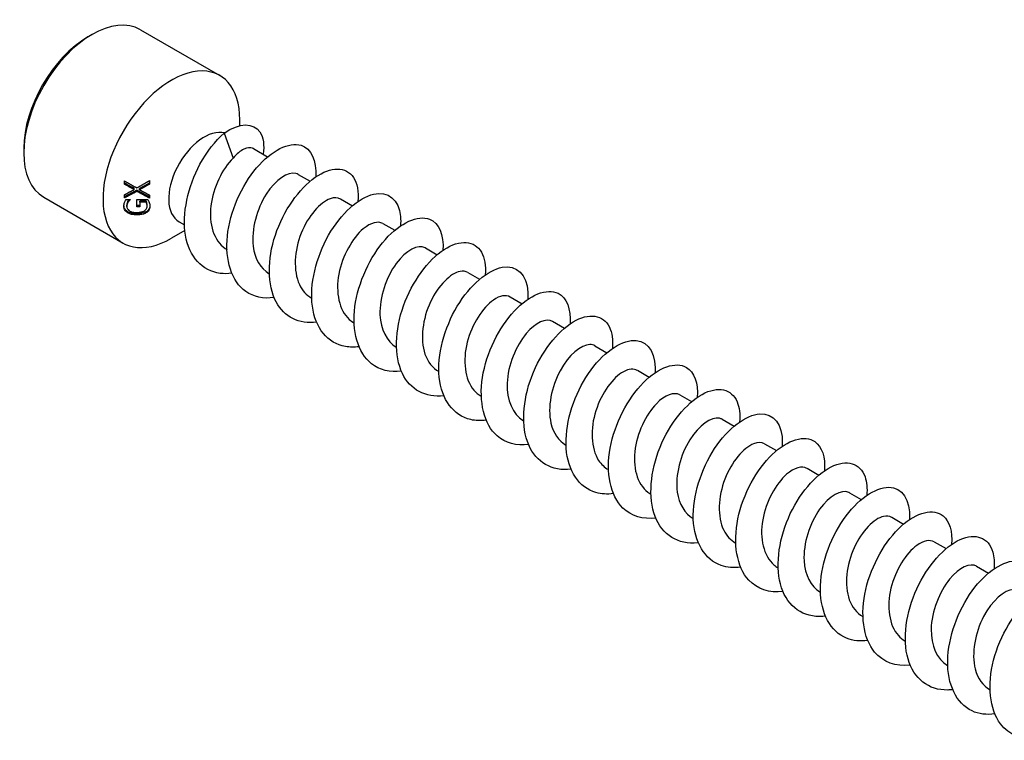
# Model space of a CAD drawing. Units: millimetres. Extents: x 1705 to 2520, y 1237 to 1635.
# Drawn here: x 2283 to 2334, y 1340 to 1377 of the extents above; entities that cross this region are included whole.
import ezdxf

# ---------------------------------------------------------------- set-up
doc = ezdxf.new("R2010")
doc.units = ezdxf.units.MM
doc.layers.add('Part', color=7, linetype='Continuous', lineweight=25)

msp = doc.modelspace()

# ---------------------------------------------------------------- linework, layer by layer
at = {"layer": 'Part'}
for p, q in [((2286.662, 1376.296), (2286.874, 1376.419)), ((2289.374, 1376.666), (2293.475, 1374.298)), ((2294.511, 1371.71), (2294.511, 1372.01)), ((2293.699, 1371.314), (2294.16, 1370.027)), ((2283.338, 1370.54), (2283.338, 1370.295)), ((2295.224, 1370.518), (2295.949, 1370.099)), ((2288.543, 1368.683), (2288.543, 1368.853)), ((2289.843, 1368.868), (2289.843, 1368.682)), ((2297.528, 1369.187), (2298.141, 1368.833)), ((2289.052, 1368.404), (2289.052, 1368.462)), ((2289.192, 1368.312), (2289.192, 1368.37)), ((2289.324, 1368.395), (2289.324, 1368.453)), ((2284.374, 1368.006), (2288.475, 1365.638)), ((2288.543, 1367.973), (2288.543, 1368.138)), ((2288.631, 1367.883), (2288.84, 1367.883)), ((2288.73, 1367.739), (2288.73, 1367.797)), ((2288.84, 1367.883), (2288.84, 1367.871)), ((2289.189, 1367.887), (2289.756, 1367.887)), ((2289.189, 1367.516), (2289.189, 1367.887)), ((2289.34, 1367.75), (2289.34, 1367.808)), ((2289.34, 1367.75), (2289.34, 1367.517)), ((2289.676, 1367.75), (2289.676, 1367.808)), ((2289.843, 1368.118), (2289.843, 1367.962)), ((2299.72, 1367.921), (2300.333, 1367.568)), ((2288.669, 1367.531), (2288.669, 1367.589)), ((2289.718, 1367.543), (2289.718, 1367.601)), ((2291.372, 1366.737), (2291.651, 1366.576)), ((2291.671, 1366.288), (2290.975, 1365.886)), ((2301.912, 1366.656), (2302.525, 1366.302)), ((2293.832, 1365.316), (2293.843, 1365.31)), ((2304.104, 1365.39), (2304.717, 1365.036)), ((2296.024, 1364.051), (2296.035, 1364.045)), ((2306.296, 1364.125), (2306.909, 1363.771)), ((2298.216, 1362.785), (2298.227, 1362.779)), ((2308.488, 1362.859), (2309.101, 1362.505)), ((2300.408, 1361.52), (2300.419, 1361.514)), ((2310.681, 1361.594), (2311.294, 1361.24)), ((2302.6, 1360.254), (2302.611, 1360.248)), ((2312.873, 1360.328), (2313.486, 1359.974)), ((2315.065, 1359.062), (2315.678, 1358.709)), ((2304.792, 1358.989), (2304.803, 1358.982)), ((2306.984, 1357.723), (2306.995, 1357.717)), ((2317.257, 1357.797), (2317.87, 1357.443)), ((2319.449, 1356.531), (2320.062, 1356.177)), ((2309.177, 1356.457), (2309.187, 1356.451)), ((2311.369, 1355.192), (2311.379, 1355.186)), ((2321.641, 1355.266), (2322.254, 1354.912)), ((2323.833, 1354), (2324.446, 1353.646)), ((2313.561, 1353.926), (2313.571, 1353.92)), ((2315.753, 1352.661), (2315.763, 1352.655)), ((2326.025, 1352.735), (2326.638, 1352.381)), ((2328.217, 1351.469), (2328.83, 1351.115)), ((2317.945, 1351.395), (2317.955, 1351.389)), ((2320.137, 1350.13), (2320.147, 1350.123)), ((2330.409, 1350.203), (2331.022, 1349.85)), ((2332.601, 1348.938), (2333.214, 1348.584)), ((2322.329, 1348.864), (2322.339, 1348.858)), ((2324.521, 1347.599), (2324.531, 1347.592)), ((2326.713, 1346.333), (2326.723, 1346.327)), ((2328.905, 1345.067), (2328.915, 1345.061)), ((2331.097, 1343.802), (2331.108, 1343.796)), ((2333.289, 1342.536), (2333.3, 1342.53))]:
    msp.add_line(p, q, dxfattribs=at)
for centre, major_axis, start_param, end_param in [((2286.874, 1372.336), (-2.5, -4.33), 3.141593, 6.283185), ((2286.662, 1372.459), (-2.35, -4.07), 3.926991, 5.497787), ((2290.975, 1369.968), (2.5, 4.33), 5.497787, 10.210176), ((2292.672, 1368.989), (1.3, 2.252), 0.17262, 3.141593)]:
    msp.add_ellipse(centre, major_axis=major_axis, ratio=0.57735, start_param=start_param, end_param=end_param, dxfattribs=at)
for points, knots in [([(2293.699, 1371.314), (2294.508, 1371.889), (2295.227, 1371.859), (2295.548, 1371.38), (2295.733, 1371.105), (2295.785, 1370.691), (2295.718, 1370.228)], [0, 0, 0, 0, 0.969884, 0.969884, 0.969884, 1.528535, 1.528535, 1.528535, 1.528535]), ([(2294.096, 1364.078), (2293.892, 1364.051), (2293.692, 1364.048), (2293.503, 1364.071), (2292.57, 1364.187), (2291.89, 1364.942), (2291.704, 1366.042), (2291.518, 1367.143), (2291.828, 1368.556), (2292.452, 1369.708), (2292.802, 1370.354), (2293.243, 1370.915), (2293.699, 1371.314)], [245.347269, 245.347269, 245.347269, 245.347269, 245.548784, 245.548784, 245.548784, 246.5389, 246.5389, 246.5389, 247.529016, 247.529016, 247.529016, 248.084478, 248.084478, 248.084478, 248.084478]), ([(2296.291, 1362.818), (2295.738, 1362.75), (2295.226, 1362.852), (2294.823, 1363.137), (2294.09, 1363.654), (2293.738, 1364.759), (2293.868, 1366.007), (2293.999, 1367.255), (2294.605, 1368.611), (2295.377, 1369.523), (2296.15, 1370.435), (2297.062, 1370.878), (2297.675, 1370.691), (2298.205, 1370.529), (2298.494, 1369.904), (2298.433, 1369.056)], [239.064084, 239.064084, 239.064084, 239.064084, 239.608087, 239.608087, 239.608087, 240.598203, 240.598203, 240.598203, 241.588319, 241.588319, 241.588319, 242.578436, 242.578436, 242.578436, 243.433016, 243.433016, 243.433016, 243.433016]), ([(2295.224, 1370.518), (2295.207, 1370.527), (2295.19, 1370.535), (2295.05, 1370.588), (2294.897, 1370.571), (2294.637, 1370.446), (2294.543, 1370.385), (2294.352, 1370.23), (2294.255, 1370.136), (2294.16, 1370.027)], [0.5257217, 0.5257217, 0.5257217, 0.5257217, 0.5419727, 0.5419727, 0.6503672, 0.6503672, 0.7073652, 0.7073652, 0.7643632, 0.7643632, 0.7643632, 0.7643632]), ([(2294.16, 1370.027), (2293.616, 1369.486), (2293.128, 1368.513), (2293.014, 1367.571), (2292.9, 1366.628), (2293.171, 1365.757), (2293.752, 1365.366), (2293.778, 1365.349), (2293.805, 1365.332), (2293.832, 1365.317)], [-248.084478, -248.084478, -248.084478, -248.084478, -246.981777, -246.981777, -246.981777, -245.879076, -245.879076, -245.879076, -245.829625, -245.829625, -245.829625, -245.829625]), ([(2297.527, 1369.186), (2297.491, 1369.208), (2297.451, 1369.225), (2297.408, 1369.236), (2297.006, 1369.339), (2296.365, 1368.925), (2295.88, 1368.169), (2295.395, 1367.412), (2295.096, 1366.345), (2295.201, 1365.478), (2295.279, 1364.834), (2295.582, 1364.321), (2296.028, 1364.055)], [-242.688032, -242.688032, -242.688032, -242.688032, -242.570973, -242.570973, -242.570973, -241.468272, -241.468272, -241.468272, -240.365571, -240.365571, -240.365571, -239.54644, -239.54644, -239.54644, -239.54644]), ([(2298.481, 1361.545), (2297.583, 1361.438), (2296.804, 1361.82), (2296.39, 1362.595), (2295.927, 1363.462), (2295.931, 1364.795), (2296.349, 1366.054), (2296.768, 1367.313), (2297.586, 1368.461), (2298.404, 1369.036), (2299.222, 1369.611), (2300.012, 1369.597), (2300.386, 1369.029), (2300.58, 1368.735), (2300.659, 1368.298), (2300.619, 1367.787)], [232.780899, 232.780899, 232.780899, 232.780899, 233.667391, 233.667391, 233.667391, 234.657507, 234.657507, 234.657507, 235.647623, 235.647623, 235.647623, 236.637739, 236.637739, 236.637739, 237.149831, 237.149831, 237.149831, 237.149831]), ([(2300.673, 1360.282), (2300.43, 1360.25), (2300.195, 1360.251), (2299.974, 1360.29), (2299.059, 1360.451), (2298.413, 1361.249), (2298.261, 1362.371), (2298.11, 1363.494), (2298.455, 1364.909), (2299.1, 1366.04), (2299.745, 1367.171), (2300.666, 1367.986), (2301.421, 1368.164), (2302.176, 1368.343), (2302.738, 1367.882), (2302.818, 1367.006), (2302.831, 1366.856), (2302.831, 1366.695), (2302.816, 1366.525)], [226.497713, 226.497713, 226.497713, 226.497713, 226.736578, 226.736578, 226.736578, 227.726695, 227.726695, 227.726695, 228.716811, 228.716811, 228.716811, 229.706927, 229.706927, 229.706927, 230.697043, 230.697043, 230.697043, 230.866646, 230.866646, 230.866646, 230.866646]), ([(2288.52, 1367.546), (2288.52, 1367.578), (2288.522, 1367.61), (2288.532, 1367.661), (2288.54, 1367.694), (2288.555, 1367.735)], [0, 0, 0, 0, 0.0123998, 0.0123998, 0.01972915, 0.01972915, 0.01972915, 0.01972915]), ([(2288.555, 1367.735), (2288.565, 1367.761), (2288.578, 1367.787), (2288.597, 1367.824), (2288.615, 1367.856), (2288.631, 1367.883)], [0, 0, 0, 0, 0.01023086, 0.01023086, 0.01479825, 0.01479825, 0.01479825, 0.01479825]), ([(2288.73, 1367.797), (2288.711, 1367.766), (2288.697, 1367.734), (2288.681, 1367.685), (2288.669, 1367.646), (2288.669, 1367.589)], [0, 0, 0, 0, 0.01279754, 0.01279754, 0.01963567, 0.01963567, 0.01963567, 0.01963567]), ([(2288.73, 1367.739), (2288.711, 1367.709), (2288.697, 1367.677), (2288.681, 1367.627), (2288.669, 1367.588), (2288.669, 1367.531)], [0, 0, 0, 0, 0.01269449, 0.01269449, 0.01979452, 0.01979452, 0.01979452, 0.01979452]), ([(2288.793, 1367.883), (2288.791, 1367.88), (2288.788, 1367.877), (2288.779, 1367.867), (2288.759, 1367.846), (2288.73, 1367.797)], [0.007346861, 0.007346861, 0.007346861, 0.007346861, 0.008619207, 0.008619207, 0.012012833, 0.012012833, 0.012012833, 0.012012833]), ([(2288.84, 1367.871), (2288.821, 1367.853), (2288.803, 1367.835), (2288.779, 1367.809), (2288.759, 1367.788), (2288.73, 1367.739)], [0, 0, 0, 0, 0.00861592, 0.00861592, 0.01201958, 0.01201958, 0.01201958, 0.01201958]), ([(2289.718, 1367.601), (2289.718, 1367.638), (2289.715, 1367.675), (2289.704, 1367.732), (2289.696, 1367.771), (2289.676, 1367.808)], [0, 0, 0, 0, 0.01467252, 0.01467252, 0.02228597, 0.02228597, 0.02228597, 0.02228597]), ([(2289.718, 1367.543), (2289.718, 1367.578), (2289.715, 1367.614), (2289.705, 1367.673), (2289.696, 1367.713), (2289.676, 1367.75)], [0, 0, 0, 0, 0.01398616, 0.01398616, 0.02329577, 0.02329577, 0.02329577, 0.02329577]), ([(2289.756, 1367.887), (2289.769, 1367.865), (2289.782, 1367.839), (2289.8, 1367.804), (2289.816, 1367.771), (2289.83, 1367.734)], [0, 0, 0, 0, 0.00888094, 0.00888094, 0.01324805, 0.01324805, 0.01324805, 0.01324805]), ([(2289.83, 1367.734), (2289.841, 1367.704), (2289.851, 1367.674), (2289.861, 1367.632), (2289.868, 1367.602), (2289.868, 1367.548)], [0, 0, 0, 0, 0.01165493, 0.01165493, 0.01666673, 0.01666673, 0.01666673, 0.01666673]), ([(2299.715, 1367.914), (2299.574, 1367.998), (2299.39, 1368.009), (2299.182, 1367.933), (2298.672, 1367.747), (2298.044, 1367.045), (2297.686, 1366.148), (2297.328, 1365.251), (2297.263, 1364.199), (2297.59, 1363.495), (2297.734, 1363.184), (2297.953, 1362.947), (2298.221, 1362.794)], [-236.404847, -236.404847, -236.404847, -236.404847, -235.954767, -235.954767, -235.954767, -234.852066, -234.852066, -234.852066, -233.749365, -233.749365, -233.749365, -233.263255, -233.263255, -233.263255, -233.263255]), ([(2288.698, 1367.27), (2288.648, 1367.303), (2288.61, 1367.342), (2288.566, 1367.409), (2288.548, 1367.443), (2288.527, 1367.517), (2288.522, 1367.546), (2288.52, 1367.576)], [0, 0, 0, 0, 0.02041474, 0.02041474, 0.03045668, 0.03045668, 0.03668462, 0.03668462, 0.03668462, 0.03668462]), ([(2288.698, 1367.211), (2288.648, 1367.244), (2288.61, 1367.283), (2288.567, 1367.35), (2288.548, 1367.384), (2288.524, 1367.467), (2288.52, 1367.506), (2288.52, 1367.546)], [0, 0, 0, 0, 0.02030655, 0.02030655, 0.03027681, 0.03027681, 0.03850398, 0.03850398, 0.03850398, 0.03850398]), ([(2288.669, 1367.531), (2288.669, 1367.49), (2288.678, 1367.45), (2288.717, 1367.38), (2288.743, 1367.351), (2288.805, 1367.304), (2288.85, 1367.278), (2288.953, 1367.245), (2288.995, 1367.236), (2289.087, 1367.224), (2289.137, 1367.222), (2289.186, 1367.222)], [0, 0, 0, 0, 0.01619772, 0.01619772, 0.03052411, 0.03052411, 0.04306957, 0.04306957, 0.05080517, 0.05080517, 0.05964083, 0.05964083, 0.05964083, 0.05964083]), ([(2289.192, 1367.154), (2289.096, 1367.153), (2289, 1367.16), (2288.88, 1367.189), (2288.839, 1367.2), (2288.76, 1367.233), (2288.727, 1367.25), (2288.698, 1367.27)], [0, 0, 0, 0, 0.0286822, 0.0286822, 0.03842385, 0.03842385, 0.04624574, 0.04624574, 0.04624574, 0.04624574]), ([(2289.192, 1367.095), (2289.097, 1367.094), (2289.002, 1367.101), (2288.882, 1367.13), (2288.84, 1367.141), (2288.76, 1367.174), (2288.728, 1367.191), (2288.698, 1367.211)], [0, 0, 0, 0, 0.028409, 0.028409, 0.03840281, 0.03840281, 0.04642532, 0.04642532, 0.04642532, 0.04642532]), ([(2289.186, 1367.222), (2289.263, 1367.223), (2289.342, 1367.229), (2289.439, 1367.251), (2289.471, 1367.26), (2289.532, 1367.284), (2289.557, 1367.296), (2289.58, 1367.311)], [0, 0, 0, 0, 0.02287164, 0.02287164, 0.03046314, 0.03046314, 0.0364331, 0.0364331, 0.0364331, 0.0364331]), ([(2289.698, 1367.278), (2289.649, 1367.245), (2289.591, 1367.219), (2289.468, 1367.182), (2289.412, 1367.172), (2289.313, 1367.158), (2289.252, 1367.155), (2289.192, 1367.154)], [0, 0, 0, 0, 0.02068155, 0.02068155, 0.04026211, 0.04026211, 0.06985332, 0.06985332, 0.06985332, 0.06985332]), ([(2289.698, 1367.219), (2289.648, 1367.185), (2289.59, 1367.159), (2289.466, 1367.122), (2289.411, 1367.113), (2289.313, 1367.099), (2289.252, 1367.095), (2289.192, 1367.095)], [0, 0, 0, 0, 0.02094716, 0.02094716, 0.04024087, 0.04024087, 0.06925257, 0.06925257, 0.06925257, 0.06925257]), ([(2289.58, 1367.311), (2289.619, 1367.334), (2289.65, 1367.362), (2289.688, 1367.416), (2289.7, 1367.439), (2289.715, 1367.489), (2289.718, 1367.516), (2289.718, 1367.543)], [0, 0, 0, 0, 0.01505001, 0.01505001, 0.02508724, 0.02508724, 0.03576923, 0.03576923, 0.03576923, 0.03576923]), ([(2289.867, 1367.579), (2289.864, 1367.523), (2289.851, 1367.47), (2289.817, 1367.403), (2289.801, 1367.374), (2289.752, 1367.319), (2289.727, 1367.298), (2289.698, 1367.278)], [0.00372609, 0.00372609, 0.00372609, 0.00372609, 0.0260864, 0.0260864, 0.03356397, 0.03356397, 0.03917601, 0.03917601, 0.03917601, 0.03917601]), ([(2289.868, 1367.548), (2289.868, 1367.489), (2289.858, 1367.431), (2289.82, 1367.346), (2289.802, 1367.318), (2289.756, 1367.265), (2289.73, 1367.241), (2289.698, 1367.219)], [0, 0, 0, 0, 0.0237648, 0.0237648, 0.0370275, 0.0370275, 0.05011532, 0.05011532, 0.05011532, 0.05011532]), ([(2301.91, 1366.65), (2301.659, 1366.787), (2301.279, 1366.7), (2300.89, 1366.372), (2300.342, 1365.909), (2299.81, 1364.987), (2299.631, 1364.04), (2299.453, 1363.094), (2299.644, 1362.164), (2300.172, 1361.691), (2300.245, 1361.626), (2300.325, 1361.569), (2300.409, 1361.522)], [-230.121662, -230.121662, -230.121662, -230.121662, -229.338561, -229.338561, -229.338561, -228.23586, -228.23586, -228.23586, -227.133159, -227.133159, -227.133159, -226.980069, -226.980069, -226.980069, -226.980069]), ([(2302.867, 1359.021), (2302.277, 1358.949), (2301.733, 1359.073), (2301.318, 1359.401), (2300.611, 1359.96), (2300.297, 1361.096), (2300.461, 1362.352), (2300.625, 1363.608), (2301.259, 1364.948), (2302.041, 1365.828), (2302.824, 1366.707), (2303.729, 1367.102), (2304.32, 1366.871), (2304.807, 1366.68), (2305.067, 1366.069), (2305.008, 1365.258)], [220.214528, 220.214528, 220.214528, 220.214528, 220.795882, 220.795882, 220.795882, 221.785998, 221.785998, 221.785998, 222.776114, 222.776114, 222.776114, 223.76623, 223.76623, 223.76623, 224.58346, 224.58346, 224.58346, 224.58346]), ([(2305.057, 1357.747), (2304.12, 1357.634), (2303.316, 1358.059), (2302.915, 1358.899), (2302.485, 1359.798), (2302.528, 1361.148), (2302.975, 1362.4), (2303.422, 1363.651), (2304.256, 1364.768), (2305.072, 1365.302), (2305.889, 1365.836), (2306.658, 1365.772), (2307.003, 1365.166), (2307.168, 1364.875), (2307.233, 1364.465), (2307.195, 1363.991)], [213.931343, 213.931343, 213.931343, 213.931343, 214.855186, 214.855186, 214.855186, 215.845302, 215.845302, 215.845302, 216.835418, 216.835418, 216.835418, 217.825534, 217.825534, 217.825534, 218.300275, 218.300275, 218.300275, 218.300275]), ([(2304.104, 1365.39), (2304.1, 1365.393), (2304.096, 1365.395), (2304.092, 1365.397), (2303.736, 1365.588), (2303.108, 1365.273), (2302.597, 1364.577), (2302.086, 1363.881), (2301.722, 1362.831), (2301.757, 1361.931), (2301.787, 1361.178), (2302.1, 1360.555), (2302.602, 1360.256)], [-223.838477, -223.838477, -223.838477, -223.838477, -223.825056, -223.825056, -223.825056, -222.722355, -222.722355, -222.722355, -221.619654, -221.619654, -221.619654, -220.696884, -220.696884, -220.696884, -220.696884]), ([(2306.292, 1364.119), (2306.184, 1364.184), (2306.051, 1364.206), (2305.899, 1364.176), (2305.415, 1364.08), (2304.773, 1363.462), (2304.369, 1362.599), (2303.965, 1361.737), (2303.824, 1360.669), (2304.083, 1359.905), (2304.222, 1359.497), (2304.474, 1359.185), (2304.797, 1358.997)], [-217.555291, -217.555291, -217.555291, -217.555291, -217.20885, -217.20885, -217.20885, -216.106149, -216.106149, -216.106149, -215.003448, -215.003448, -215.003448, -214.413699, -214.413699, -214.413699, -214.413699]), ([(2307.249, 1356.487), (2306.968, 1356.449), (2306.698, 1356.457), (2306.448, 1356.514), (2305.551, 1356.72), (2304.939, 1357.559), (2304.822, 1358.703), (2304.706, 1359.847), (2305.086, 1361.261), (2305.75, 1362.37), (2306.415, 1363.48), (2307.34, 1364.252), (2308.082, 1364.385), (2308.824, 1364.519), (2309.356, 1364.012), (2309.401, 1363.109), (2309.407, 1362.988), (2309.404, 1362.861), (2309.393, 1362.729)], [207.648158, 207.648158, 207.648158, 207.648158, 207.924373, 207.924373, 207.924373, 208.914489, 208.914489, 208.914489, 209.904605, 209.904605, 209.904605, 210.894721, 210.894721, 210.894721, 211.884838, 211.884838, 211.884838, 212.01709, 212.01709, 212.01709, 212.01709]), ([(2309.443, 1355.223), (2308.815, 1355.148), (2308.24, 1355.295), (2307.815, 1355.67), (2307.136, 1356.269), (2306.861, 1357.435), (2307.058, 1358.698), (2307.255, 1359.96), (2307.915, 1361.283), (2308.707, 1362.129), (2309.498, 1362.974), (2310.394, 1363.32), (2310.961, 1363.045), (2311.408, 1362.829), (2311.639, 1362.235), (2311.583, 1361.461)], [201.364972, 201.364972, 201.364972, 201.364972, 201.983677, 201.983677, 201.983677, 202.973793, 202.973793, 202.973793, 203.963909, 203.963909, 203.963909, 204.954025, 204.954025, 204.954025, 205.733905, 205.733905, 205.733905, 205.733905]), ([(2308.485, 1362.851), (2308.268, 1362.972), (2307.955, 1362.928), (2307.62, 1362.694), (2307.076, 1362.314), (2306.505, 1361.451), (2306.266, 1360.51), (2306.028, 1359.569), (2306.138, 1358.59), (2306.607, 1358.039), (2306.717, 1357.911), (2306.844, 1357.807), (2306.986, 1357.728)], [-211.272106, -211.272106, -211.272106, -211.272106, -210.592644, -210.592644, -210.592644, -209.489943, -209.489943, -209.489943, -208.387242, -208.387242, -208.387242, -208.130513, -208.130513, -208.130513, -208.130513]), ([(2310.68, 1361.593), (2310.358, 1361.773), (2309.807, 1361.546), (2309.32, 1360.967), (2308.79, 1360.338), (2308.366, 1359.317), (2308.333, 1358.392), (2308.302, 1357.531), (2308.616, 1356.787), (2309.177, 1356.458)], [-204.988921, -204.988921, -204.988921, -204.988921, -203.976438, -203.976438, -203.976438, -202.873737, -202.873737, -202.873737, -201.847328, -201.847328, -201.847328, -201.847328]), ([(2311.632, 1353.95), (2310.657, 1353.83), (2309.83, 1354.301), (2309.445, 1355.206), (2309.048, 1356.137), (2309.128, 1357.501), (2309.603, 1358.744), (2310.077, 1359.987), (2310.927, 1361.071), (2311.741, 1361.563), (2312.554, 1362.055), (2313.302, 1361.941), (2313.617, 1361.298), (2313.755, 1361.014), (2313.807, 1360.631), (2313.772, 1360.194)], [195.081787, 195.081787, 195.081787, 195.081787, 196.042981, 196.042981, 196.042981, 197.033097, 197.033097, 197.033097, 198.023213, 198.023213, 198.023213, 199.013329, 199.013329, 199.013329, 199.450719, 199.450719, 199.450719, 199.450719]), ([(2313.825, 1352.691), (2313.506, 1352.649), (2313.201, 1352.664), (2312.924, 1352.743), (2312.047, 1352.993), (2311.469, 1353.874), (2311.387, 1355.037), (2311.306, 1356.2), (2311.719, 1357.612), (2312.403, 1358.698), (2313.086, 1359.784), (2314.014, 1360.513), (2314.741, 1360.601), (2315.469, 1360.69), (2315.969, 1360.137), (2315.98, 1359.208), (2315.981, 1359.119), (2315.978, 1359.027), (2315.97, 1358.932)], [188.798602, 188.798602, 188.798602, 188.798602, 189.112168, 189.112168, 189.112168, 190.102284, 190.102284, 190.102284, 191.0924, 191.0924, 191.0924, 192.082516, 192.082516, 192.082516, 193.072632, 193.072632, 193.072632, 193.167534, 193.167534, 193.167534, 193.167534]), ([(2312.87, 1360.324), (2312.794, 1360.371), (2312.706, 1360.395), (2312.607, 1360.394), (2312.156, 1360.388), (2311.509, 1359.859), (2311.065, 1359.04), (2310.621, 1358.221), (2310.406, 1357.146), (2310.596, 1356.331), (2310.716, 1355.819), (2310.995, 1355.422), (2311.373, 1355.199)], [-198.705735, -198.705735, -198.705735, -198.705735, -198.462933, -198.462933, -198.462933, -197.360232, -197.360232, -197.360232, -196.257531, -196.257531, -196.257531, -195.564143, -195.564143, -195.564143, -195.564143]), ([(2315.06, 1359.054), (2314.877, 1359.159), (2314.626, 1359.145), (2314.348, 1358.992), (2313.815, 1358.699), (2313.213, 1357.903), (2312.918, 1356.977), (2312.622, 1356.05), (2312.653, 1355.032), (2313.06, 1354.408), (2313.193, 1354.204), (2313.365, 1354.045), (2313.564, 1353.933)], [-192.42255, -192.42255, -192.42255, -192.42255, -191.846727, -191.846727, -191.846727, -190.744026, -190.744026, -190.744026, -189.641325, -189.641325, -189.641325, -189.280957, -189.280957, -189.280957, -189.280957]), ([(2316.019, 1351.426), (2315.354, 1351.347), (2314.748, 1351.519), (2314.316, 1351.943), (2313.665, 1352.582), (2313.428, 1353.777), (2313.658, 1355.044), (2313.888, 1356.311), (2314.573, 1357.615), (2315.373, 1358.426), (2316.172, 1359.237), (2317.057, 1359.532), (2317.6, 1359.215), (2318.008, 1358.977), (2318.212, 1358.401), (2318.159, 1357.664)], [182.515416, 182.515416, 182.515416, 182.515416, 183.171472, 183.171472, 183.171472, 184.161588, 184.161588, 184.161588, 185.151704, 185.151704, 185.151704, 186.14182, 186.14182, 186.14182, 186.884349, 186.884349, 186.884349, 186.884349]), ([(2318.209, 1350.153), (2318.2, 1350.152), (2318.191, 1350.151), (2318.183, 1350.15), (2317.179, 1350.034), (2316.341, 1350.554), (2315.978, 1351.516), (2315.614, 1352.478), (2315.733, 1353.855), (2316.234, 1355.087), (2316.735, 1356.319), (2317.6, 1357.37), (2318.409, 1357.82), (2319.218, 1358.269), (2319.944, 1358.106), (2320.226, 1357.427), (2320.341, 1357.153), (2320.381, 1356.798), (2320.348, 1356.398)], [176.232231, 176.232231, 176.232231, 176.232231, 176.240659, 176.240659, 176.240659, 177.230775, 177.230775, 177.230775, 178.220891, 178.220891, 178.220891, 179.211007, 179.211007, 179.211007, 180.201124, 180.201124, 180.201124, 180.601163, 180.601163, 180.601163, 180.601163]), ([(2317.255, 1357.794), (2316.965, 1357.953), (2316.494, 1357.798), (2316.047, 1357.338), (2315.505, 1356.781), (2315.028, 1355.799), (2314.928, 1354.858), (2314.828, 1353.918), (2315.115, 1353.06), (2315.708, 1352.688), (2315.723, 1352.678), (2315.738, 1352.669), (2315.753, 1352.661)], [-186.139365, -186.139365, -186.139365, -186.139365, -185.230521, -185.230521, -185.230521, -184.12782, -184.12782, -184.12782, -183.025119, -183.025119, -183.025119, -182.997772, -182.997772, -182.997772, -182.997772]), ([(2319.447, 1356.53), (2319.404, 1356.556), (2319.356, 1356.575), (2319.304, 1356.586), (2318.893, 1356.67), (2318.25, 1356.235), (2317.772, 1355.467), (2317.293, 1354.699), (2317.008, 1353.63), (2317.128, 1352.771), (2317.215, 1352.15), (2317.514, 1351.658), (2317.948, 1351.4)], [-179.856179, -179.856179, -179.856179, -179.856179, -179.717016, -179.717016, -179.717016, -178.614315, -178.614315, -178.614315, -177.511614, -177.511614, -177.511614, -176.714587, -176.714587, -176.714587, -176.714587]), ([(2320.402, 1348.895), (2320.045, 1348.848), (2319.705, 1348.873), (2319.402, 1348.977), (2318.546, 1349.272), (2318.003, 1350.192), (2317.956, 1351.373), (2317.909, 1352.554), (2318.356, 1353.961), (2319.057, 1355.023), (2319.758, 1356.084), (2320.687, 1356.768), (2321.399, 1356.812), (2322.111, 1356.855), (2322.579, 1356.259), (2322.555, 1355.305), (2322.554, 1355.25), (2322.551, 1355.193), (2322.546, 1355.136)], [169.949046, 169.949046, 169.949046, 169.949046, 170.299963, 170.299963, 170.299963, 171.290079, 171.290079, 171.290079, 172.280195, 172.280195, 172.280195, 173.270311, 173.270311, 173.270311, 174.260427, 174.260427, 174.260427, 174.317978, 174.317978, 174.317978, 174.317978]), ([(2322.595, 1347.628), (2321.892, 1347.546), (2321.256, 1347.746), (2320.82, 1348.221), (2320.198, 1348.9), (2320, 1350.121), (2320.262, 1351.391), (2320.524, 1352.661), (2321.234, 1353.944), (2322.04, 1354.719), (2322.845, 1355.494), (2323.718, 1355.74), (2324.236, 1355.38), (2324.606, 1355.124), (2324.785, 1354.567), (2324.734, 1353.866)], [163.66586, 163.66586, 163.66586, 163.66586, 164.359267, 164.359267, 164.359267, 165.349383, 165.349383, 165.349383, 166.339499, 166.339499, 166.339499, 167.329615, 167.329615, 167.329615, 168.034793, 168.034793, 168.034793, 168.034793]), ([(2321.636, 1355.258), (2321.487, 1355.345), (2321.292, 1355.353), (2321.072, 1355.266), (2320.557, 1355.061), (2319.932, 1354.341), (2319.585, 1353.438), (2319.237, 1352.535), (2319.189, 1351.488), (2319.53, 1350.797), (2319.674, 1350.506), (2319.885, 1350.284), (2320.141, 1350.138)], [-173.572994, -173.572994, -173.572994, -173.572994, -173.10081, -173.10081, -173.10081, -171.998109, -171.998109, -171.998109, -170.895408, -170.895408, -170.895408, -170.431401, -170.431401, -170.431401, -170.431401]), ([(2324.785, 1346.357), (2324.738, 1346.351), (2324.692, 1346.346), (2324.646, 1346.343), (2323.654, 1346.271), (2322.844, 1346.838), (2322.515, 1347.83), (2322.185, 1348.822), (2322.342, 1350.21), (2322.868, 1351.429), (2323.395, 1352.649), (2324.272, 1353.665), (2325.076, 1354.072), (2325.88, 1354.478), (2326.582, 1354.265), (2326.833, 1353.551), (2326.925, 1353.29), (2326.955, 1352.965), (2326.925, 1352.602)], [157.382675, 157.382675, 157.382675, 157.382675, 157.428454, 157.428454, 157.428454, 158.41857, 158.41857, 158.41857, 159.408686, 159.408686, 159.408686, 160.398802, 160.398802, 160.398802, 161.388918, 161.388918, 161.388918, 161.751607, 161.751607, 161.751607, 161.751607]), ([(2323.83, 1353.995), (2323.573, 1354.136), (2323.177, 1354.038), (2322.777, 1353.688), (2322.23, 1353.208), (2321.706, 1352.274), (2321.541, 1351.328), (2321.377, 1350.381), (2321.585, 1349.463), (2322.124, 1349.008), (2322.188, 1348.954), (2322.257, 1348.906), (2322.329, 1348.866)], [-167.289809, -167.289809, -167.289809, -167.289809, -166.484604, -166.484604, -166.484604, -165.381903, -165.381903, -165.381903, -164.279202, -164.279202, -164.279202, -164.148216, -164.148216, -164.148216, -164.148216]), ([(2326.978, 1345.099), (2326.583, 1345.048), (2326.209, 1345.084), (2325.882, 1345.216), (2325.048, 1345.555), (2324.541, 1346.513), (2324.529, 1347.711), (2324.517, 1348.908), (2324.996, 1350.309), (2325.713, 1351.345), (2326.43, 1352.38), (2327.36, 1353.019), (2328.055, 1353.018), (2328.749, 1353.016), (2329.185, 1352.376), (2329.127, 1351.399), (2329.126, 1351.379), (2329.124, 1351.359), (2329.123, 1351.339)], [151.09949, 151.09949, 151.09949, 151.09949, 151.487758, 151.487758, 151.487758, 152.477874, 152.477874, 152.477874, 153.46799, 153.46799, 153.46799, 154.458106, 154.458106, 154.458106, 155.448222, 155.448222, 155.448222, 155.468422, 155.468422, 155.468422, 155.468422]), ([(2326.025, 1352.735), (2326.013, 1352.741), (2326.002, 1352.747), (2325.99, 1352.753), (2325.624, 1352.925), (2324.992, 1352.589), (2324.487, 1351.879), (2323.981, 1351.169), (2323.63, 1350.115), (2323.68, 1349.221), (2323.721, 1348.491), (2324.033, 1347.893), (2324.523, 1347.601)], [-161.006623, -161.006623, -161.006623, -161.006623, -160.971099, -160.971099, -160.971099, -159.868398, -159.868398, -159.868398, -158.765697, -158.765697, -158.765697, -157.865031, -157.865031, -157.865031, -157.865031]), ([(2329.171, 1343.831), (2328.431, 1343.744), (2327.765, 1343.974), (2327.328, 1344.503), (2326.735, 1345.22), (2326.576, 1346.467), (2326.869, 1347.738), (2327.163, 1349.01), (2327.896, 1350.269), (2328.707, 1351.008), (2329.518, 1351.746), (2330.378, 1351.942), (2330.87, 1351.54), (2331.202, 1351.269), (2331.358, 1350.733), (2331.309, 1350.069)], [144.816304, 144.816304, 144.816304, 144.816304, 145.547061, 145.547061, 145.547061, 146.537177, 146.537177, 146.537177, 147.527293, 147.527293, 147.527293, 148.517409, 148.517409, 148.517409, 149.185237, 149.185237, 149.185237, 149.185237]), ([(2328.212, 1351.463), (2328.097, 1351.532), (2327.953, 1351.552), (2327.79, 1351.514), (2327.3, 1351.399), (2326.66, 1350.762), (2326.266, 1349.892), (2325.871, 1349.022), (2325.745, 1347.956), (2326.02, 1347.204), (2326.161, 1346.817), (2326.406, 1346.522), (2326.718, 1346.341)], [-154.723438, -154.723438, -154.723438, -154.723438, -154.354893, -154.354893, -154.354893, -153.252192, -153.252192, -153.252192, -152.149491, -152.149491, -152.149491, -151.581846, -151.581846, -151.581846, -151.581846]), ([(2331.361, 1342.561), (2331.276, 1342.55), (2331.193, 1342.543), (2331.11, 1342.541), (2330.131, 1342.514), (2329.351, 1343.127), (2329.055, 1344.147), (2328.76, 1345.167), (2328.954, 1346.564), (2329.505, 1347.77), (2330.057, 1348.976), (2330.946, 1349.955), (2331.743, 1350.318), (2332.54, 1350.682), (2333.217, 1350.419), (2333.435, 1349.672), (2333.507, 1349.426), (2333.529, 1349.131), (2333.501, 1348.805)], [138.533119, 138.533119, 138.533119, 138.533119, 138.616249, 138.616249, 138.616249, 139.606365, 139.606365, 139.606365, 140.596481, 140.596481, 140.596481, 141.586597, 141.586597, 141.586597, 142.576713, 142.576713, 142.576713, 142.902051, 142.902051, 142.902051, 142.902051]), ([(2330.405, 1350.196), (2330.181, 1350.321), (2329.854, 1350.268), (2329.507, 1350.015), (2328.962, 1349.617), (2328.399, 1348.741), (2328.173, 1347.798), (2327.947, 1346.855), (2328.074, 1345.886), (2328.556, 1345.351), (2328.659, 1345.237), (2328.777, 1345.144), (2328.906, 1345.071)], [-148.440253, -148.440253, -148.440253, -148.440253, -147.738687, -147.738687, -147.738687, -146.635986, -146.635986, -146.635986, -145.533285, -145.533285, -145.533285, -145.29866, -145.29866, -145.29866, -145.29866]), ([(2332.601, 1348.937), (2332.271, 1349.122), (2331.702, 1348.878), (2331.208, 1348.273), (2330.682, 1347.629), (2330.27, 1346.601), (2330.252, 1345.681), (2330.235, 1344.842), (2330.55, 1344.126), (2331.097, 1343.803)], [-142.157068, -142.157068, -142.157068, -142.157068, -141.122481, -141.122481, -141.122481, -140.01978, -140.01978, -140.01978, -139.015475, -139.015475, -139.015475, -139.015475]), ([(2333.554, 1341.303), (2333.122, 1341.247), (2332.714, 1341.296), (2332.365, 1341.46), (2331.553, 1341.843), (2331.083, 1342.838), (2331.105, 1344.05), (2331.128, 1345.262), (2331.639, 1346.656), (2332.371, 1347.664), (2333.104, 1348.671), (2334.031, 1349.265), (2334.708, 1349.218), (2335.374, 1349.173), (2335.774, 1348.513), (2335.699, 1347.542)], [132.249934, 132.249934, 132.249934, 132.249934, 132.675552, 132.675552, 132.675552, 133.665669, 133.665669, 133.665669, 134.655785, 134.655785, 134.655785, 135.645901, 135.645901, 135.645901, 136.618866, 136.618866, 136.618866, 136.618866]), ([(2335.746, 1340.033), (2334.969, 1339.942), (2334.275, 1340.205), (2333.838, 1340.79), (2333.276, 1341.544), (2333.156, 1342.814), (2333.48, 1344.085), (2333.805, 1345.356), (2334.561, 1346.592), (2335.375, 1347.292), (2336.19, 1347.993), (2337.035, 1348.138), (2337.5, 1347.696), (2337.796, 1347.414), (2337.931, 1346.9), (2337.885, 1346.272)], [125.966749, 125.966749, 125.966749, 125.966749, 126.734856, 126.734856, 126.734856, 127.724972, 127.724972, 127.724972, 128.715088, 128.715088, 128.715088, 129.705204, 129.705204, 129.705204, 130.335681, 130.335681, 130.335681, 130.335681]), ([(2334.79, 1347.668), (2334.707, 1347.719), (2334.61, 1347.743), (2334.5, 1347.737), (2334.042, 1347.712), (2333.395, 1347.164), (2332.959, 1346.335), (2332.523, 1345.506), (2332.323, 1344.432), (2332.528, 1343.627), (2332.653, 1343.137), (2332.927, 1342.759), (2333.294, 1342.544)], [-135.873882, -135.873882, -135.873882, -135.873882, -135.608976, -135.608976, -135.608976, -134.506275, -134.506275, -134.506275, -133.403574, -133.403574, -133.403574, -132.73229, -132.73229, -132.73229, -132.73229])]:
    msp.add_open_spline(points, degree=3, knots=knots, dxfattribs=at)
for points, weights in [([(2288.543, 1368.853), (2288.881, 1368.658), (2289.183, 1368.489)], [1.00046400185, 1.00196011516, 1.00023158211]), ([(2289.052, 1368.462), (2288.809, 1368.594), (2288.543, 1368.741)], [1.0102120329, 1.03048266537, 1.04900076171]), ([(2289.183, 1368.489), (2289.535, 1368.683), (2289.843, 1368.868)], [1.0008352012, 1.00321883786, 1.00123030894]), ([(2289.843, 1368.741), (2289.598, 1368.6), (2289.324, 1368.453)], [1.02304852482, 1.04919311066, 1.07290418286]), ([(2289.052, 1368.404), (2288.809, 1368.536), (2288.543, 1368.683)], [1.00013210258, 1.00124203314, 1.00036561929]), ([(2288.543, 1368.138), (2288.809, 1368.274), (2289.052, 1368.404)], [1.00040377018, 1.00127130642, 1.00015244232]), ([(2289.192, 1368.37), (2288.886, 1368.205), (2288.543, 1368.031)], [1.01117610577, 1.03800668095, 1.06189836765]), ([(2289.192, 1368.312), (2288.886, 1368.147), (2288.543, 1367.973)], [1.00012942082, 1.00197018289, 1.00049584754]), ([(2289.843, 1368.02), (2289.539, 1368.179), (2289.192, 1368.37)], [1.01044729081, 1.04270035597, 1.07122114675]), ([(2289.843, 1367.962), (2289.538, 1368.122), (2289.192, 1368.312)], [1.00000157918, 1.00242300059, 1.00057963801]), ([(2289.843, 1368.682), (2289.597, 1368.542), (2289.324, 1368.395)], [1.00063689713, 1.00202786921, 1.00064457286]), ([(2289.324, 1368.395), (2289.597, 1368.247), (2289.843, 1368.118)], [1.00048129069, 1.00164537081, 1.00003629099]), ([(2289.676, 1367.808), (2289.514, 1367.808), (2289.34, 1367.808)], [1.01107354485, 1.02818803519, 1.04436381545]), ([(2289.676, 1367.75), (2289.514, 1367.75), (2289.34, 1367.75)], [1.0000224301, 1.00073967214, 1.00032744314]), ([(2289.34, 1367.575), (2289.266, 1367.574), (2289.189, 1367.574)], [1.01221645047, 1.01930501127, 1.02622022186]), ([(2289.34, 1367.517), (2289.266, 1367.516), (2289.189, 1367.516)], [1.00006113148, 1.00021509278, 1.00015995751])]:
    msp.add_rational_spline(points, weights, degree=2, dxfattribs=at)

doc.saveas('drawing.dxf')
